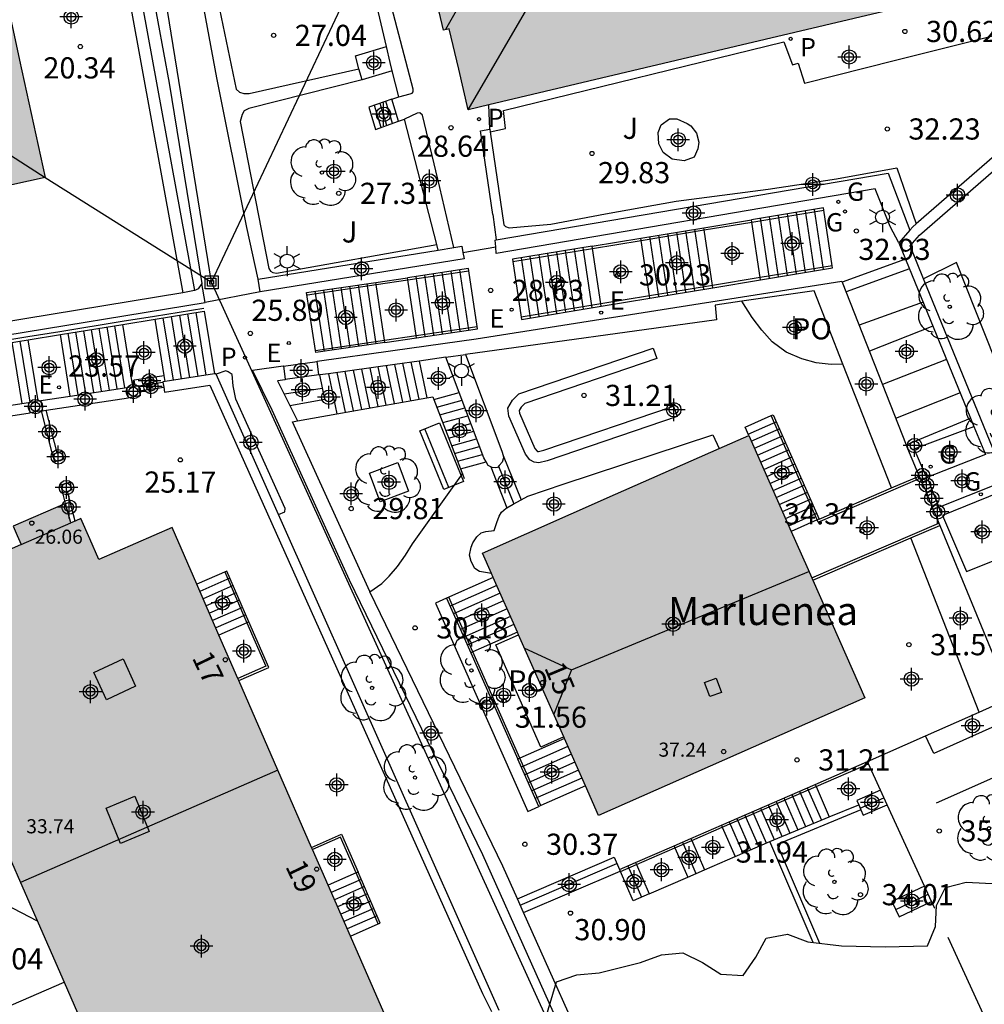
# Model space of a CAD drawing. Units: metres. Extents: x 580993 to 581344, y 4795790 to 4796046.
# Drawn here: x 581138 to 581172, y 4795919 to 4795954 of the extents above; entities that cross this region are included whole.
import ezdxf
from ezdxf.enums import TextEntityAlignment as Align

# ---------------------------------------------------------------- set-up
doc = ezdxf.new("R2010")
doc.units = ezdxf.units.M
doc.header["$MEASUREMENT"] = 0
for name, color, linetype in [('020204', 9, 'Continuous'), ('020308', 9, 'Continuous'), ('060106', 9, 'Continuous'), ('060117', 9, 'Continuous'), ('060121', 9, 'Continuous'), ('060124', 9, 'Continuous'), ('060141', 9, 'Continuous'), ('060144', 9, 'Continuous'), ('070105', 6, 'Continuous'), ('070106', 6, 'Continuous'), ('070110', 9, 'Continuous'), ('080106', 1, 'Continuous'), ('080109', 9, 'Continuous'), ('080110', 9, 'Continuous'), ('080118', 9, 'Continuous'), ('080121', 9, 'Continuous'), ('080201', 9, 'Continuous'), ('080202', 9, 'Continuous'), ('080303', 9, 'Continuous'), ('080304', 9, 'Continuous'), ('080308', 9, 'Continuous'), ('080316', 9, 'Continuous'), ('090202', 1, 'Continuous'), ('090216', 9, 'Continuous'), ('100101', 9, 'Continuous'), ('100105', 3, 'Continuous'), ('100106', 63, 'Continuous'), ('100107', 3, 'Continuous'), ('100116', 71, 'Continuous'), ('100117', 54, 'Continuous'), ('100202', 3, 'Continuous'), ('100302', 7, 'Continuous'), ('210201', 9, 'Continuous'), ('210205', 4, 'Continuous'), ('210301', 9, 'Continuous'), ('210305', 4, 'Continuous'), ('220104', 9, 'Continuous'), ('220207', 9, 'Continuous'), ('220307', 9, 'Continuous'), ('230204', 9, 'Continuous'), ('230304', 9, 'Continuous'), ('240103', 9, 'Continuous'), ('250203', 9, 'Continuous'), ('990501', 21, 'Continuous'), ('C_Edificios', 5, 'Continuous'), ('Centroides', 1, 'Continuous')]:
    doc.layers.add(name, color=color, linetype=linetype)
doc.layers.add('060122', color=9, linetype='Continuous', lineweight=30)
doc.layers.add('080111', color=7, linetype='Continuous', lineweight=30)
doc.styles.add('ARIAL', font='arial.ttf', dxfattribs={"height": 1})
doc.styles.add('ARIALI', font='ariali.ttf', dxfattribs={"height": 1})
doc.styles.add('ROMANS', font='romans__.ttf', dxfattribs={"height": 1})
doc.styles.get("Standard").update_dxf_attribs({"font": 'arial.ttf'})

# ---------------------------------------------------------------- blocks, each defined once
blk = doc.blocks.new('BANCO')
blk.add_line((1.125, 0.1875), (-1.125, 0.1875))
blk.add_lwpolyline([(1.125, 0.75), (1.125, 0), (-1.125, 0), (-1.125, 0.75)], close=True)
blk = doc.blocks.new('POSTEH')
for points in [[(-0.23, 0.23), (0.23, 0.23), (0.23, -0.23), (-0.23, -0.23), (-0.23, 0.23)], [(-0.145, 0.145), (0.145, 0.145), (0.145, -0.145), (-0.145, -0.145), (-0.145, 0.145)], [(-0.065, 0.065), (0.065, 0.065), (0.065, -0.065), (-0.065, -0.065), (-0.065, 0.065)]]:
    blk.add_lwpolyline(points)
blk = doc.blocks.new('PLUVI3')
blk.add_circle((0, 0), 0.055)
blk = doc.blocks.new('REGALU')
blk.add_circle((0, 0), 0.055)
blk = doc.blocks.new('REGAS')
blk.add_circle((0, 0), 0.055)
blk = doc.blocks.new('PLUVI1')
blk.add_circle((0, 0), 0.055)
blk = doc.blocks.new('PUNTO')
blk.add_circle((0, 0), 0.075)
blk = doc.blocks.new('FAROLJ')
for p, q in [((0, 0.248), (0, 0.528)), ((-0.215, 0.124), (-0.458, 0.264)), ((0.215, 0.124), (0.458, 0.264)), ((-0.215, -0.124), (-0.458, -0.264)), ((0, -0.248), (0, -0.528)), ((0.215, -0.124), (0.458, -0.264))]:
    blk.add_line(p, q)
blk.add_circle((0, 0), 0.248)
blk = doc.blocks.new('COTAPU')
blk.add_circle((0, 0), 0.075)
blk = doc.blocks.new('ARBOL')
blk.add_circle((0, 0), 0.0587)
for centre, radius, start, end in [((-0.28, 0.855), 0.3, 359.2878, 173.6078), ((0.097, 0.97), 0.21, 23.1565, 160.4665), ((0.438, 0.881), 0.24, 301.578, 139.328), ((-0.564, 0.381), 0.532, 92.28, 254.58), ((0.656, 0.288), 0.443, 319.8556, 114.7656), ((-0.091, 0.321), 0.12, 119.14, 310.56), ((0.819, -0.249), 0.383, 235.5275, 62.0275), ((-0.556, -0.339), 0.555, 142.64, 266.54), ((-0.039, -0.384), 0.21, 189.64, 323.88), ((0.299, -0.624), 0.532, 224.67, 0.24), ((-0.301, -0.676), 0.45, 213.78, 295.32)]:
    blk.add_arc(centre, radius, start, end)
blk = doc.blocks.new('BloquePortal')
blk.add_circle((0, 0), 0.075)
at = {"flags": 5}
blk.add_attdef('INDICE', text='', height=0.75, dxfattribs=at).set_placement((0, 0), align=Align.MIDDLE_CENTER)
blk = doc.blocks.new('Centroide')
for points in [[(0, -0.402), (0, 0.402)], [(0.402, 0), (-0.402, 0)]]:
    blk.add_lwpolyline(points)
for radius in [0.256, 0.159]:
    blk.add_circle((0, 0), radius)

msp = doc.modelspace()

# ---------------------------------------------------------------- hatches: boundary and pattern name
at = {"layer": '990501'}
for points in [[(581167.62, 4795959.135), (581166.464, 4795964.013), (581159.077, 4795962.403), (581151.69, 4795960.792), (581152.034, 4795959.341), (581152.378, 4795957.889), (581152.28, 4795957.865), (581152.182, 4795957.842), (581153.188, 4795953.595), (581153.286, 4795953.618), (581153.384, 4795953.641), (581153.724, 4795952.205), (581154.064, 4795950.77), (581161.42, 4795952.513), (581168.776, 4795954.255)], [(581137.274, 4795956.689), (581138.153, 4795956.88), (581139.032, 4795957.071), (581138.553, 4795959.273), (581138.075, 4795961.475), (581132.823, 4795960.334), (581127.572, 4795959.193), (581128.955, 4795952.832), (581130.337, 4795946.471), (581134.708, 4795947.421), (581139.081, 4795948.371), (581138.177, 4795952.529)], [(581166.047, 4795934.595), (581163.991, 4795939.241), (581159.278, 4795937.155), (581154.564, 4795935.071), (581158.675, 4795925.777), (581168.103, 4795929.948)], [(581143.574, 4795935.98), (581140.983, 4795934.849), (581140.666, 4795935.574), (581140.35, 4795936.299), (581140.168, 4795936.22), (581139.987, 4795936.141), (581139.896, 4795936.488), (581139.805, 4795936.834), (581137.946, 4795936.022), (581138.088, 4795935.698), (581138.229, 4795935.373), (581136.026, 4795934.412), (581133.824, 4795933.452), (581137.888, 4795924.138), (581141.952, 4795914.825), (581144.172, 4795915.794), (581146.391, 4795916.762), (581148.647, 4795917.746), (581150.904, 4795918.731), (581150.986, 4795918.767), (581151.068, 4795918.803)]]:
    msp.add_hatch(color=256, dxfattribs=at).paths.add_polyline_path(points, flags=0)

# ---------------------------------------------------------------- linework, layer by layer
at = {"layer": '060106', "flags": 128}
for points in [[(581164.104, 4795946.797), (581166.647, 4795947.218)], [(581162.414, 4795946.518), (581164.104, 4795946.797)], [(581160.181, 4795946.148), (581162.414, 4795946.518)], [(581158.457, 4795945.863), (581160.181, 4795946.148)], [(581155.641, 4795945.397), (581158.457, 4795945.863)], [(581151.922, 4795944.747), (581154.079, 4795945.066)], [(581166.944, 4795945.249), (581164.401, 4795944.829)], [(581150.801, 4795944.582), (581151.922, 4795944.747)], [(581164.401, 4795944.829), (581162.71, 4795944.549)], [(581148.365, 4795944.221), (581150.801, 4795944.582)], [(581162.71, 4795944.549), (581160.478, 4795944.18)], [(581160.478, 4795944.18), (581158.753, 4795943.895)], [(581158.753, 4795943.895), (581155.937, 4795943.429)], [(581152.218, 4795942.779), (581152.219, 4795942.779), (581154.375, 4795943.099)], [(581148.648, 4795942.251), (581151.097, 4795942.614)], [(581151.097, 4795942.614), (581152.218, 4795942.779)], [(581166.415, 4795936.247), (581164.781, 4795939.943)], [(581166.447, 4795936.174), (581166.415, 4795936.247)], [(581145.437, 4795934.405), (581146.224, 4795932.602)], [(581154.223, 4795931.573), (581153.368, 4795933.507)], [(581146.224, 4795932.602), (581146.224, 4795932.602), (581146.895, 4795931.063), (581145.907, 4795930.632)], [(581155.889, 4795927.807), (581154.224, 4795931.573), (581154.223, 4795931.573)], [(581156.631, 4795926.13), (581155.889, 4795927.807), (581155.889, 4795927.807)], [(581166.375, 4795926.81), (581168.228, 4795927.615)], [(581163.055, 4795925.364), (581166.375, 4795926.809)], [(581161.974, 4795924.893), (581163.055, 4795925.364)], [(581150.088, 4795923.745), (581149.537, 4795925.008), (581148.549, 4795924.577)], [(581161.38, 4795924.634), (581161.974, 4795924.893)], [(581160.017, 4795924.04), (581161.38, 4795924.634)], [(581159.449, 4795923.793), (581160.017, 4795924.04)], [(581150.875, 4795921.941), (581150.089, 4795923.745), (581150.088, 4795923.745)]]:
    msp.add_lwpolyline(points, dxfattribs=at)
at = {"layer": '060117', "flags": 128}
for points in [[(581151.358, 4795951.146), (581150.544, 4795950.859), (581150.777, 4795950.076), (581151.591, 4795950.363)], [(581151.358, 4795951.146), (581151.605, 4795951.233)], [(581151.591, 4795950.363), (581151.358, 4795951.146)], [(581151.591, 4795950.363), (581151.809, 4795950.44)], [(581166.647, 4795947.218), (581166.636, 4795947.297), (581164.092, 4795946.876)], [(581166.944, 4795945.249), (581166.647, 4795947.218)], [(581162.402, 4795946.597), (581164.092, 4795946.876)], [(581164.104, 4795946.797), (581164.092, 4795946.876)], [(581164.401, 4795944.829), (581164.104, 4795946.797)], [(581160.169, 4795946.227), (581162.402, 4795946.597)], [(581162.414, 4795946.518), (581162.402, 4795946.597)], [(581162.71, 4795944.549), (581162.414, 4795946.518)], [(581158.445, 4795945.942), (581160.169, 4795946.227)], [(581160.181, 4795946.148), (581160.169, 4795946.227)], [(581160.478, 4795944.18), (581160.181, 4795946.148)], [(581158.445, 4795945.942), (581155.629, 4795945.476), (581155.641, 4795945.397)], [(581158.457, 4795945.863), (581158.445, 4795945.942)], [(581158.753, 4795943.895), (581158.457, 4795945.863)], [(581155.641, 4795945.397), (581155.937, 4795943.429)], [(581169.548, 4795945.478), (581167.305, 4795944.671)], [(581154.079, 4795945.066), (581154.067, 4795945.146), (581151.91, 4795944.826)], [(581154.375, 4795943.099), (581154.079, 4795945.066)], [(581164.413, 4795944.75), (581166.955, 4795945.171), (581166.944, 4795945.249)], [(581150.789, 4795944.66), (581151.91, 4795944.826)], [(581151.922, 4795944.747), (581151.91, 4795944.826)], [(581152.218, 4795942.779), (581151.922, 4795944.747)], [(581162.722, 4795944.47), (581164.413, 4795944.75)], [(581164.413, 4795944.75), (581164.401, 4795944.829)], [(581148.648, 4795942.251), (581148.34, 4795944.298), (581150.789, 4795944.66)], [(581150.801, 4795944.582), (581150.789, 4795944.66)], [(581151.097, 4795942.614), (581150.801, 4795944.582)], [(581160.49, 4795944.101), (581162.722, 4795944.47)], [(581162.722, 4795944.47), (581162.71, 4795944.549)], [(581158.765, 4795943.816), (581160.49, 4795944.101)], [(581160.49, 4795944.101), (581160.478, 4795944.18)], [(581142.972, 4795943.356), (581144.716, 4795943.639), (581145.076, 4795941.417)], [(581155.937, 4795943.429), (581155.949, 4795943.35), (581158.765, 4795943.816)], [(581158.765, 4795943.816), (581158.753, 4795943.895)], [(581141.827, 4795943.171), (581142.972, 4795943.356)], [(581143.295, 4795941.367), (581142.972, 4795943.356)], [(581139.619, 4795942.813), (581141.827, 4795943.171)], [(581142.183, 4795940.974), (581141.827, 4795943.171)], [(581152.23, 4795942.7), (581154.387, 4795943.019), (581154.375, 4795943.099)], [(581136.203, 4795942.26), (581138.483, 4795942.629)], [(581138.483, 4795942.629), (581139.619, 4795942.813)], [(581138.834, 4795940.46), (581138.483, 4795942.629)], [(581139.971, 4795940.635), (581139.619, 4795942.813)], [(581151.109, 4795942.534), (581151.097, 4795942.614)], [(581151.109, 4795942.534), (581152.23, 4795942.7)], [(581152.23, 4795942.7), (581152.218, 4795942.779)], [(581151.109, 4795942.534), (581148.66, 4795942.172), (581148.648, 4795942.251)], [(581147.515, 4795941.687), (581148.712, 4795941.857)], [(581152.321, 4795941.875), (581152.595, 4795940.574)], [(581142.268, 4795940.987), (581142.227, 4795941.214), (581143.295, 4795941.367)], [(581143.33, 4795941.149), (581143.295, 4795941.367)], [(581147.578, 4795941.227), (581148.776, 4795941.398)], [(581149.114, 4795941.425), (581149.414, 4795940.006)], [(581142.386, 4795940.991), (581143.251, 4795941.13)], [(581147.744, 4795940.3), (581148.982, 4795940.519)], [(581152.839, 4795940.514), (581153.739, 4795940.761)], [(581163.991, 4795939.241), (581163.86, 4795939.536), (581164.781, 4795939.943)], [(581164.781, 4795939.943), (581164.853, 4795939.975), (581166.488, 4795936.279)], [(581155.292, 4795938.525), (581155.932, 4795936.96)], [(581153.789, 4795938.055), (581154.694, 4795938.303)], [(581154.859, 4795938.13), (581155.433, 4795936.681)], [(581150.578, 4795933.705), (581150.996, 4795933.997), (581151.264, 4795934.254), (581151.554, 4795934.596), (581151.834, 4795935.002), (581152.092, 4795935.398), (581153.859, 4795937.874)], [(581170.444, 4795937.407), (581170.721, 4795936.701)], [(581170.721, 4795936.701), (581172.797, 4795937.523)], [(581166.415, 4795936.247), (581165.496, 4795935.84)], [(581166.488, 4795936.279), (581166.415, 4795936.247)], [(581146.297, 4795932.634), (581145.51, 4795934.437), (581144.449, 4795933.974)], [(581154.946, 4795934.206), (581153.295, 4795933.475)], [(581153.295, 4795933.475), (581154.15, 4795931.541)], [(581146.224, 4795932.602), (581145.236, 4795932.171)], [(581145.939, 4795930.559), (581147.001, 4795931.022), (581146.297, 4795932.634)], [(581146.297, 4795932.634), (581146.224, 4795932.602)], [(581155.802, 4795932.272), (581154.223, 4795931.573)], [(581154.223, 4795931.573), (581154.15, 4795931.541)], [(581154.15, 4795931.541), (581155.816, 4795927.775)], [(581157.468, 4795928.506), (581155.889, 4795927.807)], [(581155.889, 4795927.807), (581155.816, 4795927.775)], [(581156.558, 4795926.098), (581155.816, 4795927.775)], [(581166.343, 4795926.883), (581168.194, 4795927.688)], [(581158.21, 4795926.829), (581156.631, 4795926.13)], [(581163.023, 4795925.437), (581166.343, 4795926.883)], [(581166.343, 4795926.883), (581166.375, 4795926.809)], [(581166.375, 4795926.809), (581166.844, 4795925.733)], [(581168.657, 4795926.678), (581167.819, 4795926.317), (581167.885, 4795926.163)], [(581156.631, 4795926.13), (581156.558, 4795926.098)], [(581167.961, 4795925.978), (581168.038, 4795925.791), (581168.895, 4795926.159)], [(581161.942, 4795924.966), (581163.023, 4795925.437)], [(581163.023, 4795925.437), (581163.055, 4795925.364)], [(581163.055, 4795925.364), (581163.506, 4795924.328)], [(581148.517, 4795924.651), (581149.579, 4795925.114), (581150.162, 4795923.777)], [(581161.348, 4795924.707), (581161.942, 4795924.966)], [(581161.942, 4795924.966), (581161.974, 4795924.893)], [(581161.974, 4795924.893), (581162.425, 4795923.857)], [(581163.506, 4795924.328), (581164.737, 4795924.864)], [(581159.985, 4795924.114), (581161.348, 4795924.707)], [(581161.348, 4795924.707), (581161.38, 4795924.634)], [(581161.38, 4795924.634), (581161.831, 4795923.599)], [(581155.801, 4795922.835), (581159.225, 4795924.308), (581159.418, 4795923.866)], [(581159.418, 4795923.866), (581159.985, 4795924.114)], [(581159.985, 4795924.114), (581160.017, 4795924.04)], [(581162.425, 4795923.857), (581163.506, 4795924.328)], [(581150.162, 4795923.777), (581150.088, 4795923.745)], [(581150.875, 4795921.941), (581150.948, 4795921.973), (581150.162, 4795923.777)], [(581156.02, 4795922.345), (581159.439, 4795923.815)], [(581159.418, 4795923.866), (581159.439, 4795923.815)], [(581159.449, 4795923.793), (581159.439, 4795923.815)], [(581160.468, 4795923.005), (581159.9, 4795922.758), (581159.449, 4795923.793)], [(581160.017, 4795924.04), (581160.468, 4795923.005)], [(581161.831, 4795923.599), (581162.425, 4795923.857)], [(581150.088, 4795923.745), (581149.1, 4795923.314)], [(581160.468, 4795923.005), (581161.831, 4795923.599)], [(581170.216, 4795923.277), (581169.064, 4795922.734), (581169.318, 4795922.196), (581170.463, 4795922.736)], [(581149.887, 4795921.51), (581150.875, 4795921.941)]]:
    msp.add_lwpolyline(points, dxfattribs=at)
at = {"layer": '060121', "flags": 128}
for points in [[(581150.193, 4795952.224), (581150.067, 4795952.682), (581151.161, 4795953.012)], [(581150.3, 4795951.835), (581150.193, 4795952.224)], [(581151.37, 4795952.147), (581150.3, 4795951.835)]]:
    msp.add_lwpolyline(points, dxfattribs=at)
at = {"layer": '060122', "flags": 128}
for points in [[(581169.043, 4795937.379), (581170.028, 4795937.803)], [(581166.488, 4795936.279), (581169.043, 4795937.379)], [(581169.733, 4795935.615), (581170.757, 4795936.056)], [(581166.258, 4795934.12), (581169.733, 4795935.615)]]:
    msp.add_lwpolyline(points, dxfattribs=at)
at = {"layer": '060124', "flags": 128}
for points in [[(581154.842, 4795949.992), (581155.375, 4795950.112), (581155.314, 4795950.749), (581165.24, 4795953.18), (581165.54, 4795952.359), (581165.739, 4795952.421), (581165.966, 4795951.719)], [(581169.563, 4795938.901), (581171.844, 4795939.856)], [(581170.197, 4795937.98), (581169.846, 4795938.762), (581171.966, 4795939.558)], [(581169.986, 4795937.891), (581169.563, 4795938.901)], [(581172.373, 4795938.561), (581170.302, 4795937.745)], [(581170.197, 4795937.98), (581169.986, 4795937.891)], [(581170.302, 4795937.745), (581170.095, 4795937.663)], [(581170.302, 4795937.745), (581170.197, 4795937.98)], [(581170.237, 4795937.324), (581170.525, 4795936.62)], [(581172.857, 4795937.22), (581170.848, 4795936.408), (581171.705, 4795934.422), (581173.662, 4795935.2)]]:
    msp.add_lwpolyline(points, dxfattribs=at)
at = {"layer": '060141', "flags": 128}
for points in [[(581151.176, 4795950.217), (581150.943, 4795951)], [(581151.382, 4795950.289), (581151.149, 4795951.072)], [(581150.975, 4795950.146), (581150.742, 4795950.929)], [(581166.003, 4795945.013), (581165.682, 4795947.139)], [(581166.32, 4795945.065), (581166, 4795947.192)], [(581166.637, 4795945.118), (581166.318, 4795947.244)], [(581164.731, 4795944.802), (581164.41, 4795946.929)], [(581165.049, 4795944.855), (581164.728, 4795946.981)], [(581165.367, 4795944.908), (581165.046, 4795947.034)], [(581165.685, 4795944.96), (581165.364, 4795947.086)], [(581161.765, 4795944.312), (581161.445, 4795946.438)], [(581162.084, 4795944.365), (581161.764, 4795946.491)], [(581162.403, 4795944.418), (581162.083, 4795946.544)], [(581160.809, 4795944.154), (581160.488, 4795946.28)], [(581161.128, 4795944.207), (581160.807, 4795946.333)], [(581161.447, 4795944.259), (581161.126, 4795946.386)], [(581157.513, 4795943.609), (581157.193, 4795945.735)], [(581157.826, 4795943.661), (581157.506, 4795945.787)], [(581158.139, 4795943.712), (581157.819, 4795945.839)], [(581158.452, 4795943.764), (581158.132, 4795945.89)], [(581156.262, 4795943.402), (581155.942, 4795945.528)], [(581156.575, 4795943.454), (581156.255, 4795945.58)], [(581156.888, 4795943.505), (581156.568, 4795945.632)], [(581157.201, 4795943.557), (581156.88, 4795945.683)], [(581153.771, 4795942.928), (581153.451, 4795945.054)], [(581154.079, 4795942.974), (581153.759, 4795945.1)], [(581169.685, 4795945.143), (581167.438, 4795944.33)], [(581152.538, 4795942.746), (581152.218, 4795944.872)], [(581152.846, 4795942.792), (581152.526, 4795944.918)], [(581153.155, 4795942.837), (581152.834, 4795944.963)], [(581153.463, 4795942.883), (581153.142, 4795945.009)], [(581148.966, 4795942.217), (581148.646, 4795944.343)], [(581149.272, 4795942.263), (581148.952, 4795944.389)], [(581149.579, 4795942.308), (581149.258, 4795944.434)], [(581149.885, 4795942.353), (581149.565, 4795944.479)], [(581150.191, 4795942.399), (581149.871, 4795944.525)], [(581150.497, 4795942.444), (581150.177, 4795944.57)], [(581150.803, 4795942.489), (581150.483, 4795944.615)], [(581170.167, 4795943.963), (581167.904, 4795943.14)], [(581143.621, 4795941.194), (581143.263, 4795943.403)], [(581143.912, 4795941.239), (581143.554, 4795943.45)], [(581144.203, 4795941.283), (581143.844, 4795943.498)], [(581144.494, 4795941.328), (581144.135, 4795943.545)], [(581144.785, 4795941.372), (581144.426, 4795943.592)], [(581140.801, 4795940.762), (581140.447, 4795942.947)], [(581141.077, 4795940.804), (581140.723, 4795942.992)], [(581141.354, 4795940.847), (581140.999, 4795943.037)], [(581141.63, 4795940.889), (581141.275, 4795943.081)], [(581141.907, 4795940.931), (581141.551, 4795943.126)], [(581170.514, 4795943.112), (581168.262, 4795942.224)], [(581138.549, 4795940.417), (581138.198, 4795942.583)], [(581140.248, 4795940.677), (581139.895, 4795942.858)], [(581140.524, 4795940.72), (581140.171, 4795942.903)], [(581138.264, 4795940.373), (581137.913, 4795942.537)], [(581170.996, 4795941.934), (581168.726, 4795941.039)], [(581149.989, 4795941.548), (581150.281, 4795940.161)], [(581150.28, 4795941.588), (581150.57, 4795940.213)], [(581150.572, 4795941.629), (581150.86, 4795940.263)], [(581150.863, 4795941.67), (581151.149, 4795940.315)], [(581151.155, 4795941.711), (581151.439, 4795940.367)], [(581151.446, 4795941.752), (581151.728, 4795940.418)], [(581151.737, 4795941.793), (581152.017, 4795940.47)], [(581152.029, 4795941.834), (581152.306, 4795940.522)], [(581149.405, 4795941.466), (581149.703, 4795940.058)], [(581149.697, 4795941.507), (581149.992, 4795940.11)], [(581147.538, 4795940.718), (581148.902, 4795940.911)], [(581152.945, 4795940.24), (581153.842, 4795940.487)], [(581171.481, 4795940.746), (581169.194, 4795939.844)], [(581153.051, 4795939.967), (581153.945, 4795940.213)], [(581153.156, 4795939.693), (581154.048, 4795939.939)], [(581153.262, 4795939.42), (581154.151, 4795939.665)], [(581163.971, 4795939.286), (581164.963, 4795939.726)], [(581164.081, 4795939.037), (581165.074, 4795939.476)], [(581153.367, 4795939.147), (581154.255, 4795939.392)], [(581153.473, 4795938.874), (581154.358, 4795939.117)], [(581164.191, 4795938.787), (581165.184, 4795939.227)], [(581153.578, 4795938.601), (581154.461, 4795938.843)], [(581164.302, 4795938.538), (581165.295, 4795938.977)], [(581153.684, 4795938.327), (581154.564, 4795938.57)], [(581164.412, 4795938.288), (581165.405, 4795938.728)], [(581164.523, 4795938.039), (581165.515, 4795938.478)], [(581155.134, 4795938.151), (581155.674, 4795936.823)], [(581164.633, 4795937.789), (581165.626, 4795938.229)], [(581164.743, 4795937.54), (581165.736, 4795937.979)], [(581164.854, 4795937.29), (581165.847, 4795937.73)], [(581164.964, 4795937.041), (581165.957, 4795937.48)], [(581165.075, 4795936.792), (581166.067, 4795937.231)], [(581165.185, 4795936.542), (581166.178, 4795936.981)], [(581165.295, 4795936.293), (581166.288, 4795936.732)], [(581165.406, 4795936.043), (581166.398, 4795936.482)], [(581145.623, 4795934.18), (581144.562, 4795933.717)], [(581145.735, 4795933.922), (581144.674, 4795933.459)], [(581155.069, 4795933.929), (581153.417, 4795933.199)], [(581145.848, 4795933.664), (581144.787, 4795933.201)], [(581155.191, 4795933.653), (581153.539, 4795932.922)], [(581145.96, 4795933.407), (581144.899, 4795932.944)], [(581155.313, 4795933.377), (581153.661, 4795932.646)], [(581146.072, 4795933.149), (581145.011, 4795932.686)], [(581146.185, 4795932.891), (581145.124, 4795932.428)], [(581155.435, 4795933.101), (581153.784, 4795932.37)], [(581155.558, 4795932.824), (581153.906, 4795932.093)], [(581155.68, 4795932.548), (581154.028, 4795931.817)], [(581157.591, 4795928.226), (581155.94, 4795927.495)], [(581157.715, 4795927.947), (581156.063, 4795927.216)], [(581157.839, 4795927.667), (581156.187, 4795926.936)], [(581157.962, 4795927.388), (581156.311, 4795926.657)], [(581158.086, 4795927.108), (581156.434, 4795926.377)], [(581165.79, 4795926.642), (581166.286, 4795925.503)], [(581166.066, 4795926.762), (581166.565, 4795925.618)], [(581164.96, 4795926.28), (581165.448, 4795925.158)], [(581165.236, 4795926.401), (581165.728, 4795925.273)], [(581165.513, 4795926.521), (581166.007, 4795925.388)], [(581167.933, 4795926.045), (581168.78, 4795926.41)], [(581164.13, 4795925.919), (581164.612, 4795924.81)], [(581164.406, 4795926.039), (581164.89, 4795924.928)], [(581164.683, 4795926.16), (581165.169, 4795925.043)], [(581163.299, 4795925.557), (581163.782, 4795924.449)], [(581163.576, 4795925.678), (581164.059, 4795924.569)], [(581163.853, 4795925.798), (581164.336, 4795924.69)], [(581161.642, 4795924.835), (581162.124, 4795923.727)], [(581155.903, 4795922.606), (581159.325, 4795924.077)], [(581159.712, 4795923.995), (581160.195, 4795922.886)], [(581150.273, 4795923.519), (581149.213, 4795923.056)], [(581150.386, 4795923.262), (581149.326, 4795922.799)], [(581150.498, 4795923.004), (581149.437, 4795922.541)], [(581150.611, 4795922.746), (581149.55, 4795922.283)], [(581169.198, 4795922.451), (581170.346, 4795922.993)], [(581150.723, 4795922.489), (581149.662, 4795922.026)], [(581150.836, 4795922.231), (581149.775, 4795921.768)]]:
    msp.add_lwpolyline(points, dxfattribs=at)
at = {"layer": '060144', "flags": 128}
for points in [[(581144.7, 4795943.738), (581142.956, 4795943.455), (581141.811, 4795943.27), (581139.603, 4795942.912), (581138.467, 4795942.728), (581136.187, 4795942.359), (581135.125, 4795942.187), (581132.807, 4795941.811), (581131.535, 4795941.605), (581129.302, 4795941.244), (581128.018, 4795941.036), (581126.076, 4795940.721)], [(581166.447, 4795936.174), (581170.063, 4795937.731)], [(581166.225, 4795934.193), (581170.727, 4795936.13)], [(581135.446, 4795918.008), (581139.749, 4795919.873)]]:
    msp.add_lwpolyline(points, dxfattribs=at)
at = {"layer": '070105', "flags": 128}
for points in [[(581140.472, 4795967.191), (581142.214, 4795956.192), (581144.367, 4795944.377)], [(581146.62, 4795944.772), (581146.226, 4795946.606), (581145.164, 4795951.909), (581144.17, 4795957.267), (581143.7, 4795960.1), (581143.192, 4795963.56)], [(581140.985, 4795961.203), (581141.735, 4795956.468), (581143.955, 4795944.291)], [(581151.161, 4795953.012), (581150.08, 4795957.645)], [(581182.349, 4795957.783), (581178.684, 4795954.35), (581169.924, 4795946.73)], [(581170.182, 4795944.785), (581169.704, 4795945.955), (581170.035, 4795946.329), (581179.258, 4795954.35), (581182.58, 4795957.507)], [(581165.966, 4795951.719), (581169.193, 4795952.526), (581173.054, 4795953.492), (581172.703, 4795955.252)], [(581151.37, 4795952.147), (581151.292, 4795952.451), (581151.161, 4795953.012)], [(581151.605, 4795951.233), (581151.37, 4795952.147)], [(581154.829, 4795950.083), (581154.792, 4795950.943)], [(581152.95, 4795945.998), (581151.809, 4795950.44)], [(581155.051, 4795946.163), (581168.933, 4795948.522), (581169.695, 4795946.504)], [(581169.308, 4795946.065), (581169.003, 4795946.641), (581168.469, 4795947.968), (581155.053, 4795945.682), (581155.035, 4795945.92)], [(581169.695, 4795946.504), (581169.308, 4795946.065)], [(581169.924, 4795946.73), (581169.801, 4795946.624), (581169.695, 4795946.504)], [(581155.035, 4795945.92), (581155.018, 4795946.157), (581155.051, 4795946.163)], [(581169.308, 4795946.065), (581169.548, 4795945.478)], [(581146.62, 4795944.772), (581153, 4795945.805)], [(581153.872, 4795945.719), (581153.911, 4795945.497), (581146.692, 4795944.328)], [(581153, 4795945.805), (581152.95, 4795945.998)], [(581153, 4795945.805), (581153.545, 4795945.894)], [(581153.545, 4795945.894), (581153.834, 4795945.94), (581153.872, 4795945.719)], [(581169.548, 4795945.478), (581171.844, 4795939.856)], [(581146.692, 4795944.328), (581146.62, 4795944.772)], [(581148.712, 4795941.857), (581148.71, 4795941.873), (581151.391, 4795942.249), (581154.34, 4795942.662), (581167.291, 4795944.706), (581167.305, 4795944.671)], [(581167.305, 4795944.671), (581169.563, 4795938.901)], [(581173.073, 4795937.71), (581170.182, 4795944.785)], [(581144.742, 4795943.951), (581144.632, 4795944.622)], [(581167.329, 4795941.759), (581166.311, 4795944.36), (581163.75, 4795943.99)], [(581143.955, 4795944.291), (581129.102, 4795941.852), (581129.139, 4795941.624)], [(581163.75, 4795943.99), (581162.799, 4795943.852), (581162.847, 4795943.337), (581153.969, 4795942.105)], [(581129.139, 4795941.624), (581129.176, 4795941.395), (581144.742, 4795943.951)], [(581153.27, 4795942.008), (581152.321, 4795941.875)], [(581153.27, 4795942.008), (581153.969, 4795942.105)], [(581153.739, 4795940.761), (581153.27, 4795942.008)], [(581153.969, 4795942.105), (581155.255, 4795938.688), (581155.292, 4795938.525)], [(581156.343, 4795915.928), (581158.047, 4795916.642), (581154.572, 4795924.393), (581149.862, 4795934.12), (581147.124, 4795940.136), (581146.424, 4795941.553), (581147.512, 4795941.706), (581147.515, 4795941.687)], [(581147.515, 4795941.687), (581147.578, 4795941.227)], [(581148.776, 4795941.398), (581148.712, 4795941.857)], [(581152.321, 4795941.875), (581151.46, 4795941.754), (581149.114, 4795941.425)], [(581169.043, 4795937.379), (581167.329, 4795941.759)], [(581145.076, 4795941.417), (581143.33, 4795941.149)], [(581145.137, 4795941.405), (581145.128, 4795941.425), (581145.076, 4795941.417)], [(581147.347, 4795936.436), (581145.137, 4795941.405)], [(581147.578, 4795941.227), (581147.581, 4795941.21), (581147.313, 4795941.173), (581147.744, 4795940.3)], [(581148.805, 4795941.382), (581148.779, 4795941.379), (581148.776, 4795941.398)], [(581149.114, 4795941.425), (581148.805, 4795941.382)], [(581148.982, 4795940.519), (581148.805, 4795941.382)], [(581139.971, 4795940.635), (581141.971, 4795940.941)], [(581143.33, 4795941.149), (581143.25, 4795941.137), (581143.251, 4795941.13)], [(581143.251, 4795941.13), (581143.279, 4795940.948)], [(581143.279, 4795940.948), (581143.306, 4795940.773), (581144.916, 4795941.02), (581154.569, 4795919.475), (581154.883, 4795918.843)], [(581138.933, 4795940.476), (581139.971, 4795940.635)], [(581139.114, 4795940.131), (581142.027, 4795940.577)], [(581149.414, 4795940.006), (581152.595, 4795940.574)], [(581152.595, 4795940.574), (581152.802, 4795940.61), (581152.839, 4795940.514)], [(581152.839, 4795940.514), (581153.789, 4795938.055)], [(581154.694, 4795938.303), (581154.611, 4795938.445), (581153.739, 4795940.761)], [(581136.551, 4795940.111), (581138.492, 4795940.408)], [(581147.744, 4795940.3), (581148.013, 4795939.756)], [(581135.632, 4795939.595), (581138.548, 4795940.044)], [(581139.347, 4795938.58), (581138.946, 4795940.105)], [(581138.988, 4795940.112), (581139.114, 4795940.131)], [(581139.508, 4795938.629), (581139.114, 4795940.131)], [(581148.013, 4795939.756), (581149.414, 4795940.006)], [(581171.844, 4795939.856), (581171.966, 4795939.558)], [(581150.578, 4795933.705), (581150.576, 4795933.709), (581147.838, 4795939.725), (581148.013, 4795939.756)], [(581171.966, 4795939.558), (581172.373, 4795938.561)], [(581155.292, 4795938.525), (581155.31, 4795938.445), (581155.26, 4795938.294), (581155.155, 4795938.174), (581155.093, 4795938.108), (581155.018, 4795938.095), (581154.91, 4795938.103), (581154.859, 4795938.13)], [(581153.789, 4795938.055), (581153.859, 4795937.874)], [(581154.859, 4795938.13), (581154.769, 4795938.175), (581154.694, 4795938.303)], [(581153.859, 4795937.874), (581153.922, 4795937.712)], [(581169.986, 4795937.891), (581170.028, 4795937.803)], [(581170.028, 4795937.803), (581170.063, 4795937.731)], [(581170.028, 4795937.803), (581170.063, 4795937.731)], [(581170.063, 4795937.731), (581170.095, 4795937.663)], [(581170.063, 4795937.731), (581170.095, 4795937.663)], [(581170.095, 4795937.663), (581170.135, 4795937.579)], [(581170.095, 4795937.663), (581170.135, 4795937.579)], [(581170.237, 4795937.324), (581170.135, 4795937.579)], [(581139.805, 4795936.834), (581139.706, 4795937.21)], [(581140.144, 4795936.209), (581139.868, 4795937.259)], [(581170.237, 4795937.324), (581170.525, 4795936.62)], [(581155.157, 4795918.88), (581147.347, 4795936.436)], [(581170.525, 4795936.62), (581170.627, 4795936.372)], [(581170.627, 4795936.372), (581170.727, 4795936.13)], [(581170.627, 4795936.372), (581170.727, 4795936.13)], [(581170.727, 4795936.13), (581170.757, 4795936.056)], [(581170.727, 4795936.13), (581170.757, 4795936.056)], [(581170.757, 4795936.056), (581173.274, 4795929.942)], [(581165.496, 4795935.84), (581166.047, 4795934.595), (581166.225, 4795934.193)], [(581172.149, 4795929.443), (581169.733, 4795935.615)], [(581166.225, 4795934.193), (581166.258, 4795934.12)], [(581155.801, 4795922.835), (581155.286, 4795923.982), (581150.578, 4795933.705)], [(581172.149, 4795929.443), (581173.274, 4795929.942)], [(581170.253, 4795928.602), (581172.149, 4795929.443)], [(581168.194, 4795927.688), (581170.253, 4795928.602)], [(581168.228, 4795927.615), (581168.194, 4795927.688)], [(581168.657, 4795926.678), (581168.228, 4795927.615)], [(581173.69, 4795927.575), (581170.625, 4795926.216)], [(581168.895, 4795926.159), (581168.657, 4795926.678)], [(581167.961, 4795925.978), (581165.001, 4795924.757), (581166.498, 4795921.261)], [(581166.844, 4795925.733), (581167.885, 4795926.163)], [(581167.885, 4795926.163), (581167.961, 4795925.978)], [(581170.216, 4795923.277), (581168.895, 4795926.159)], [(581164.737, 4795924.864), (581166.844, 4795925.733)], [(581166.269, 4795921.288), (581164.737, 4795924.864)], [(581170.463, 4795922.736), (581170.216, 4795923.277)], [(581156.02, 4795922.345), (581155.801, 4795922.835)], [(581170.58, 4795922.482), (581170.463, 4795922.736)], [(581156.518, 4795915.515), (581158.677, 4795916.419), (581156.02, 4795922.345)], [(581175.105, 4795918.685), (581172.688, 4795917.88), (581171.049, 4795921.457)]]:
    msp.add_lwpolyline(points, dxfattribs=at)
at = {"layer": '070106', "flags": 128}
for points in [[(581153.872, 4795945.719), (581155.035, 4795945.92)], [(581146.692, 4795944.328), (581144.742, 4795943.951)], [(581142.412, 4795940.823), (581143.279, 4795940.948)]]:
    msp.add_lwpolyline(points, dxfattribs=at)
at = {"layer": '070110', "flags": 128}
for points in [[(581141.971, 4795940.941), (581142.183, 4795940.974)], [(581142.027, 4795940.577), (581141.971, 4795940.941)], [(581142.183, 4795940.974), (581142.268, 4795940.987)], [(581142.268, 4795940.987), (581142.384, 4795941.005)], [(581142.384, 4795941.005), (581142.386, 4795940.991)], [(581142.386, 4795940.991), (581142.412, 4795940.823)], [(581142.412, 4795940.823), (581142.44, 4795940.641), (581142.027, 4795940.577)], [(581138.492, 4795940.408), (581138.834, 4795940.46)], [(581138.548, 4795940.044), (581138.492, 4795940.408)], [(581138.834, 4795940.46), (581138.933, 4795940.476)], [(581138.933, 4795940.476), (581138.988, 4795940.112)], [(581138.946, 4795940.105), (581138.548, 4795940.044)], [(581138.988, 4795940.112), (581138.946, 4795940.105)], [(581139.669, 4795938.679), (581139.743, 4795938.398), (581139.421, 4795938.299), (581139.347, 4795938.58)], [(581139.347, 4795938.58), (581139.508, 4795938.629)], [(581139.508, 4795938.629), (581139.669, 4795938.679)], [(581139.706, 4795937.21), (581139.634, 4795937.487), (581139.956, 4795937.586)], [(581139.956, 4795937.586), (581140.029, 4795937.309), (581139.868, 4795937.259)], [(581170.135, 4795937.579), (581170.343, 4795937.663), (581170.444, 4795937.407)], [(581170.237, 4795937.324), (581170.135, 4795937.579)], [(581170.444, 4795937.407), (581170.237, 4795937.324)], [(581139.868, 4795937.259), (581139.706, 4795937.21)], [(581170.721, 4795936.701), (581170.525, 4795936.62)], [(581170.627, 4795936.372), (581170.819, 4795936.452), (581170.721, 4795936.701)], [(581170.525, 4795936.62), (581170.627, 4795936.372)]]:
    msp.add_lwpolyline(points, dxfattribs=at)
at = {"layer": '080106', "flags": 128}
for points in [[(581140.807, 4795930.842), (581141.84, 4795931.325), (581142.284, 4795930.356), (581141.251, 4795929.873), (581140.807, 4795930.842)], [(581162.61, 4795929.99), (581162.43, 4795930.494), (581162.842, 4795930.641), (581163.022, 4795930.137), (581162.61, 4795929.99)], [(581141.743, 4795924.787), (581141.239, 4795926.042), (581142.262, 4795926.468), (581142.766, 4795925.213), (581141.743, 4795924.787)]]:
    msp.add_lwpolyline(points, dxfattribs=at)
at = {"layer": '080109', "flags": 128}
for points in [[(581154.064, 4795950.77), (581157.671, 4795956.98)], [(581154.783, 4795956.29), (581153.261, 4795953.612)], [(581133.634, 4795951.876), (581139.081, 4795948.371)], [(581157.716, 4795930.937), (581166.125, 4795934.418)], [(581156.053, 4795931.705), (581157.716, 4795930.937)], [(581157.716, 4795930.937), (581157.086, 4795929.368)]]:
    msp.add_lwpolyline(points, dxfattribs=at)
at = {"layer": '080110', "flags": 128}
msp.add_lwpolyline([(581138.229, 4795935.373), (581139.987, 4795936.141)], dxfattribs=at)
at = {"layer": '080111', "flags": 128}
for points in [[(581154.792, 4795950.943), (581154.064, 4795950.77), (581153.724, 4795952.205), (581153.384, 4795953.641), (581153.286, 4795953.618), (581153.188, 4795953.595), (581152.182, 4795957.842), (581152.28, 4795957.865), (581152.378, 4795957.889), (581152.034, 4795959.341), (581151.69, 4795960.792), (581159.077, 4795962.403), (581166.464, 4795964.013)], [(581138.075, 4795961.475), (581138.553, 4795959.273), (581139.032, 4795957.071), (581138.153, 4795956.88), (581137.274, 4795956.689), (581138.177, 4795952.529), (581139.081, 4795948.371), (581135.902, 4795947.68)], [(581168.776, 4795954.255), (581161.42, 4795952.513), (581154.792, 4795950.943)], [(581162.942, 4795938.777), (581163.991, 4795939.241)], [(581163.991, 4795939.241), (581165.496, 4795935.84)], [(581154.883, 4795934.349), (581154.564, 4795935.071), (581159.278, 4795937.155), (581162.942, 4795938.777)], [(581139.805, 4795936.834), (581137.946, 4795936.022), (581138.088, 4795935.698), (581138.229, 4795935.373), (581137.006, 4795934.84)], [(581140.144, 4795936.209), (581139.987, 4795936.141), (581139.896, 4795936.488), (581139.805, 4795936.834)], [(581144.449, 4795933.974), (581143.574, 4795935.98), (581140.983, 4795934.849), (581140.666, 4795935.574), (581140.35, 4795936.299), (581140.168, 4795936.22), (581140.144, 4795936.209)], [(581165.496, 4795935.84), (581166.047, 4795934.595), (581166.225, 4795934.193)], [(581154.946, 4795934.206), (581154.883, 4795934.349)], [(581145.236, 4795932.171), (581144.449, 4795933.974)], [(581155.802, 4795932.272), (581154.946, 4795934.206)], [(581166.258, 4795934.12), (581168.103, 4795929.948), (581158.675, 4795925.777), (581158.21, 4795926.829)], [(581166.225, 4795934.193), (581166.258, 4795934.12)], [(581145.907, 4795930.632), (581145.236, 4795932.171)], [(581155.842, 4795932.182), (581155.802, 4795932.272)], [(581157.443, 4795928.563), (581155.842, 4795932.182)], [(581145.939, 4795930.559), (581145.907, 4795930.632)], [(581147.321, 4795927.391), (581145.939, 4795930.559)], [(581157.468, 4795928.506), (581157.443, 4795928.563)], [(581158.21, 4795926.829), (581157.468, 4795928.506)], [(581148.517, 4795924.651), (581147.321, 4795927.391)], [(581148.549, 4795924.577), (581148.517, 4795924.651)], [(581149.1, 4795923.314), (581148.549, 4795924.577)], [(581137.776, 4795924.395), (581137.888, 4795924.138), (581138.204, 4795923.413)], [(581138.204, 4795923.413), (581139.749, 4795919.873)], [(581149.887, 4795921.51), (581149.1, 4795923.314)], [(581150.904, 4795918.731), (581150.986, 4795918.767), (581151.068, 4795918.803), (581149.887, 4795921.51)], [(581139.749, 4795919.873), (581141.952, 4795914.825), (581142.317, 4795914.985)]]:
    msp.add_lwpolyline(points, dxfattribs=at)
at = {"layer": '080118', "flags": 128}
msp.add_lwpolyline([(581147.321, 4795927.391), (581138.204, 4795923.413)], dxfattribs=at)
at = {"layer": '080121', "flags": 128}
for points in [[(581167.329, 4795941.759), (581166.912, 4795941.749), (581166.385, 4795941.812), (581165.867, 4795941.95), (581165.315, 4795942.194), (581164.824, 4795942.557), (581164.451, 4795942.966), (581164.108, 4795943.419), (581163.75, 4795943.99)], [(581157.443, 4795928.563), (581156.636, 4795928.206), (581155.035, 4795931.825), (581155.842, 4795932.182)]]:
    msp.add_lwpolyline(points, dxfattribs=at)
at = {"layer": '100101', "flags": 128}
msp.add_lwpolyline([(581150.562, 4795937.9), (581151.566, 4795938.28), (581151.949, 4795937.268), (581150.945, 4795936.888), (581150.562, 4795937.9)], dxfattribs=at)
at = {"layer": '100105', "flags": 128}
for points in [[(581175.892, 4795938.758), (581175.239, 4795940.682), (581174.534, 4795942.674), (581172.723, 4795941.915), (581171.352, 4795945.358), (581170.182, 4795944.785)], [(581169.043, 4795937.379), (581170.028, 4795937.803)], [(581166.488, 4795936.279), (581169.043, 4795937.379)], [(581166.415, 4795936.247), (581165.496, 4795935.84)], [(581166.488, 4795936.279), (581166.415, 4795936.247)], [(581169.733, 4795935.615), (581170.757, 4795936.056)], [(581166.258, 4795934.12), (581169.733, 4795935.615)]]:
    msp.add_lwpolyline(points, dxfattribs=at)
at = {"layer": '100106', "color": 63, "flags": 128}
for points in [[(581167.275, 4795921.17), (581168.828, 4795921.127), (581170.327, 4795921.169), (581170.61, 4795921.851), (581170.635, 4795922.59), (581170.962, 4795923.236), (581171.685, 4795923.419), (581173.979, 4795923.303), (581174.703, 4795923.139), (581175.293, 4795922.869), (581175.992, 4795922.671), (581176.634, 4795922.388), (581177.096, 4795921.998), (581177.494, 4795921.418), (581177.677, 4795920.701), (581177.42, 4795919.986), (581176.697, 4795919.748), (581175.895, 4795919.705), (581175.199, 4795919.412), (581174.609, 4795918.959)], [(581156.766, 4795918.461), (581157.191, 4795919.886), (581157.907, 4795920.133), (581158.692, 4795920.213), (581160.157, 4795920.571), (581160.904, 4795920.848), (581161.657, 4795920.921), (581162.35, 4795920.572), (581163.002, 4795920.16), (581163.791, 4795920.112), (581164.245, 4795920.768), (581164.607, 4795921.442), (581165.36, 4795921.575), (581166.083, 4795921.31), (581167.275, 4795921.17)]]:
    msp.add_lwpolyline(points, dxfattribs=at)
at = {"layer": '100107', "flags": 128}
for points in [[(581140.571, 4795967.213), (581140.71, 4795967.046), (581140.763, 4795966.949), (581140.794, 4795966.884), (581140.836, 4795966.744), (581141.291, 4795964.157), (581141.893, 4795960.271), (581142.47, 4795957.157), (581143.475, 4795951.713), (581144.632, 4795944.622)], [(581148.537, 4795957.838), (581145.322, 4795957.185), (581144.839, 4795956.994), (581144.796, 4795956.844), (581144.785, 4795956.619), (581145.842, 4795951.505), (581145.959, 4795951.397), (581146.12, 4795951.354), (581146.302, 4795951.353), (581150.193, 4795952.224)], [(581151.605, 4795951.233), (581152.003, 4795951.337), (581152.078, 4795951.358), (581152.11, 4795951.412), (581152.11, 4795951.497), (581151.283, 4795954.661), (581150.743, 4795956.923), (581150.52, 4795957.621), (581150.381, 4795957.653), (581150.08, 4795957.645)], [(581150.3, 4795951.835), (581146.29, 4795950.817), (581146.129, 4795950.732), (581146.053, 4795950.604), (581145.988, 4795950.358), (581147.002, 4795945.147), (581147.056, 4795945.061), (581147.141, 4795945.007), (581147.27, 4795944.986), (581152.95, 4795945.998)], [(581153.545, 4795945.894), (581153.054, 4795948.023), (581152.44, 4795950.586), (581152.344, 4795950.661), (581152.258, 4795950.651), (581151.809, 4795950.44)], [(581161.938, 4795950.202), (581162.139, 4795949.942), (581162.221, 4795949.62), (581162.187, 4795949.385), (581162.055, 4795949.097), (581161.711, 4795948.961), (581161.283, 4795949.019), (581160.964, 4795949.258), (581160.806, 4795949.571), (581160.789, 4795949.967), (581160.888, 4795950.234), (581161.19, 4795950.456), (581161.448, 4795950.453), (581161.81, 4795950.289), (581161.938, 4795950.202)], [(581154.829, 4795950.083), (581154.842, 4795949.992)], [(581154.842, 4795949.992), (581155.322, 4795946.692), (581155.375, 4795946.638), (581155.513, 4795946.593), (581156.983, 4795946.717), (581158.926, 4795947.093), (581161.428, 4795947.539), (581164.679, 4795947.955), (581167.105, 4795948.326), (581169.23, 4795948.711), (581169.924, 4795946.73)], [(581154.931, 4795947.059), (581155.051, 4795946.163)], [(581144.367, 4795944.377), (581143.955, 4795944.291)], [(581144.632, 4795944.622), (581144.502, 4795944.427), (581144.405, 4795944.385), (581144.367, 4795944.377)], [(581147.347, 4795936.436), (581147.563, 4795936.536), (581147.584, 4795936.653), (581145.836, 4795940.522), (581145.78, 4795940.757), (581145.743, 4795940.992), (581145.699, 4795941.403), (581145.563, 4795941.492), (581145.475, 4795941.522), (581145.137, 4795941.405)]]:
    msp.add_lwpolyline(points, dxfattribs=at)
at = {"layer": '100116', "flags": 128}
for points in [[(581154.931, 4795947.059), (581154.497, 4795950.021), (581154.829, 4795950.083)], [(581155.932, 4795936.96), (581156.176, 4795937.089), (581157.42, 4795937.515), (581162.726, 4795939.26), (581162.942, 4795938.777)], [(581154.883, 4795934.349), (581154.462, 4795934.418), (581154.299, 4795934.532), (581154.164, 4795934.775), (581154.105, 4795934.999), (581154.166, 4795935.282), (581154.222, 4795935.436), (581154.367, 4795935.654), (581154.514, 4795935.786), (581154.684, 4795935.833), (581154.973, 4795935.872), (581155.073, 4795936.153), (581155.154, 4795936.38), (581155.236, 4795936.521), (581155.404, 4795936.664), (581155.433, 4795936.681)], [(581155.433, 4795936.681), (581155.647, 4795936.809), (581155.932, 4795936.96)], [(581153.295, 4795933.475), (581152.903, 4795933.302), (581156.166, 4795925.924), (581156.558, 4795926.098)], [(581172.941, 4795929.049), (581170.55, 4795927.977), (581170.253, 4795928.602)]]:
    msp.add_lwpolyline(points, dxfattribs=at)
at = {"layer": '100117', "flags": 128}
msp.add_lwpolyline([(581160.733, 4795941.966), (581156.066, 4795940.374), (581155.939, 4795940.244), (581155.864, 4795940.118), (581155.874, 4795940.025), (581156.422, 4795938.779), (581156.497, 4795938.679), (581156.518, 4795938.67), (581156.543, 4795938.666), (581156.738, 4795938.717), (581161.331, 4795940.276), (581161.457, 4795939.908), (581156.85, 4795938.344), (581156.562, 4795938.27), (581156.399, 4795938.296), (581156.243, 4795938.372), (581156.085, 4795938.582), (581155.495, 4795939.923), (581155.463, 4795940.205), (581155.629, 4795940.483), (581155.852, 4795940.712), (581160.607, 4795942.334), (581160.733, 4795941.966)], dxfattribs=at)
at = {"layer": '220104', "flags": 128}
for points in [[(581144.976, 4795944.667), (581139.064, 4795981.123), (581142.346, 4795989.609)], [(581139.081, 4795948.371), (581144.976, 4795944.667), (581151.982, 4795959.558)], [(581157.647, 4795916.825), (581144.976, 4795944.667)]]:
    msp.add_lwpolyline(points, dxfattribs=at)
at = {"layer": '240103', "flags": 128}
msp.add_lwpolyline([(581120.238, 4795931.716), (581138.8, 4795922.049)], dxfattribs=at)

# ---------------------------------------------------------------- block references
at = {"layer": '020204', "rotation": 359.9987685839998}
for p in [(581147.171, 4795953.407, 27.037), (581169.52, 4795953.545, 30.616), (581140.326, 4795953.009, 20.336), (581153.449, 4795950.136, 28.637), (581168.898, 4795950.092, 32.232), (581158.443, 4795949.224, 29.831), (581149.477, 4795947.813, 27.305), (581167.803, 4795946.478, 32.934), (581159.355, 4795944.925, 30.233), (581154.854, 4795944.376, 28.626), (581146.347, 4795942.853, 25.888), (581139.143, 4795941.697, 23.569), (581158.158, 4795940.657, 31.209), (581143.867, 4795938.374, 25.166), (581149.917, 4795936.65, 29.807), (581168.005, 4795935.854, 34.337), (581172.07, 4795935.812, 34.68), (581152.179, 4795932.425, 30.178), (581169.663, 4795931.83, 31.565), (581155.327, 4795929.851, 31.559), (581165.702, 4795927.749, 31.21), (581170.738, 4795925.233, 35.251), (581156.065, 4795924.762, 30.373), (581162.785, 4795924.487, 31.943), (581167.949, 4795922.977, 34.012), (581157.681, 4795922.322, 30.899)]:
    msp.add_blockref('COTAPU', p, dxfattribs=at)
at = {"layer": '080201', "rotation": 359.9987685839998}
for p in [(581138.608, 4795936.133, 26.057), (581163.104, 4795928.045, 37.242)]:
    msp.add_blockref('PUNTO', p, dxfattribs=at)
at = {"layer": '080202', "rotation": 359.9987685839998}
for p in [(581145.462, 4795931.296), (581156.69, 4795930.488), (581148.695, 4795923.88)]:
    msp.add_blockref('BloquePortal', p, dxfattribs=at)
at = {"layer": '090202', "rotation": 292.3306130336233}
msp.add_blockref('BANCO', (581152.774, 4795938.361), dxfattribs=at)
at = {"layer": '090216', "rotation": 359.9987685839998}
msp.add_blockref('POSTEH', (581144.976, 4795944.667), dxfattribs=at)
at = {"layer": '100202', "rotation": 359.9987685839998}
for p in [(581148.879, 4795948.55), (581171.111, 4795943.799), (581172.783, 4795939.743), (581151.168, 4795937.678), (581154.173, 4795930.917), (581150.655, 4795930.298), (581152.176, 4795927.125), (581172.5, 4795925.328), (581167.026, 4795923.431)]:
    msp.add_blockref('ARBOL', p, dxfattribs=at)
at = {"layer": '210201', "rotation": 359.9987685839998}
for p in [(581165.478, 4795953.286, 30.667), (581154.445, 4795950.441, 28.722)]:
    msp.add_blockref('PLUVI1', p, dxfattribs=at)
at = {"layer": '210205', "rotation": 359.9987685839998}
msp.add_blockref('PLUVI3', (581146.159, 4795942.001, 25.864), dxfattribs=at)
at = {"layer": '220207', "rotation": 359.9987685839998}
for p in [(581155.596, 4795943.693, 28.669), (581158.769, 4795943.588, 29.958), (581147.708, 4795942.511, 25.918), (581139.573, 4795940.943, 23.538)]:
    msp.add_blockref('REGALU', p, dxfattribs=at)
at = {"layer": '230204', "rotation": 359.9987685839998}
for p in [(581167.167, 4795947.511, 32.919), (581167.397, 4795947.171, 32.928), (581170.431, 4795938.137, 34.163), (581172.21, 4795937.156, 34.49)]:
    msp.add_blockref('REGAS', p, dxfattribs=at)
at = {"layer": '250203', "rotation": 359.9987685839998}
for p in [(581168.729, 4795946.969), (581147.646, 4795945.411), (581153.82, 4795941.524)]:
    msp.add_blockref('FAROLJ', p, dxfattribs=at)
at = {"layer": 'C_Edificios', "rotation": 359.9987685839998}
for p in [(581161.315, 4795932.551), (581140.686, 4795930.162), (581144.616, 4795921.152)]:
    msp.add_blockref('Centroide', p, dxfattribs=at)
at = {"layer": 'Centroides', "rotation": 359.9987685839998}
for p in [(581140.006, 4795954.061), (581167.546, 4795952.641), (581150.716, 4795952.431), (581151.066, 4795950.611), (581161.496, 4795949.711), (581149.306, 4795948.591), (581152.686, 4795948.251), (581166.256, 4795948.131), (581171.385, 4795947.751), (581162.036, 4795947.111), (581165.526, 4795946.031), (581163.406, 4795945.681), (581161.446, 4795945.351), (581150.286, 4795945.141), (581159.466, 4795945.031), (581157.196, 4795944.651), (581153.146, 4795943.931), (581151.506, 4795943.681), (581149.726, 4795943.421), (581165.595, 4795943.061), (581144.026, 4795942.402), (581169.575, 4795942.211), (581140.896, 4795941.912), (581142.576, 4795942.172), (581139.226, 4795941.642), (581148.146, 4795941.542), (581142.776, 4795941.172), (581153.006, 4795941.261), (581142.206, 4795940.792), (581142.826, 4795940.972), (581148.196, 4795940.852), (581150.866, 4795940.941), (581168.155, 4795941.061), (581140.496, 4795940.522), (581149.126, 4795940.592), (581138.736, 4795940.262), (581154.346, 4795940.111), (581161.336, 4795940.151), (581153.756, 4795939.411), (581139.236, 4795939.362), (581146.366, 4795938.992), (581169.865, 4795938.881), (581139.546, 4795938.482), (581171.115, 4795938.651), (581165.165, 4795937.921), (581170.145, 4795937.821), (581139.836, 4795937.392), (581151.256, 4795937.582), (581155.366, 4795937.601), (581170.285, 4795937.491), (581171.545, 4795937.631), (581149.916, 4795937.172), (581170.475, 4795937.011), (581139.926, 4795936.702), (581157.096, 4795936.811), (581170.675, 4795936.531), (581168.185, 4795935.971), (581172.255, 4795935.821), (581145.366, 4795933.312), (581154.546, 4795932.882), (581171.485, 4795932.771), (581161.315, 4795932.551), (581146.116, 4795931.602), (581169.755, 4795930.611), (581155.315, 4795930.032), (581156.235, 4795930.202), (581154.716, 4795929.722), (581171.915, 4795928.961), (581152.746, 4795928.692), (581157.015, 4795927.312), (581149.406, 4795926.862), (581167.525, 4795926.722), (581168.355, 4795926.242), (581142.546, 4795925.902), (581164.995, 4795925.622), (581162.725, 4795924.652), (581149.336, 4795924.222), (581161.885, 4795924.292), (581160.905, 4795923.862), (581159.935, 4795923.442), (581157.635, 4795923.332), (581150.015, 4795922.652), (581169.765, 4795922.742)]:
    msp.add_blockref('Centroide', p, dxfattribs=at)

# ---------------------------------------------------------------- texts
at = {"layer": '020308', "style": 'ARIAL'}
for s, p in [('27.04', (581147.921, 4795953.032)), ('30.62', (581170.27, 4795953.17)), ('20.34', (581139.017, 4795951.881)), ('32.23', (581169.648, 4795949.717)), ('28.64', (581152.242, 4795949.107)), ('29.83', (581158.656, 4795948.171)), ('27.31', (581150.227, 4795947.438)), ('32.93', (581167.875, 4795945.453)), ('30.23', (581160.105, 4795944.55)), ('28.63', (581155.604, 4795944.001)), ('25.89', (581146.383, 4795943.297)), ('23.57', (581139.893, 4795941.322)), ('31.21', (581158.908, 4795940.282)), ('25.17', (581142.591, 4795937.212)), ('29.81', (581150.667, 4795936.275)), ('34.34', (581165.24, 4795936.087)), ('30.18', (581152.929, 4795932.05)), ('31.57', (581170.413, 4795931.455)), ('31.56', (581155.708, 4795928.888)), ('31.21', (581166.452, 4795927.374)), ('35.25', (581171.488, 4795924.858)), ('30.37', (581156.815, 4795924.387)), ('31.94', (581163.535, 4795924.112)), ('34.01', (581168.699, 4795922.602)), ('30.90', (581157.819, 4795921.364)), ('24.04', (581136.459, 4795920.33))]:
    msp.add_text(s, height=0.75, rotation=359.9988, dxfattribs=at).set_placement(p)
at = {"layer": '080303', "style": 'ARIAL'}
for s, p in [('26.06', (581138.711, 4795935.404)), ('37.24', (581160.796, 4795927.863)), ('33.74', (581138.413, 4795925.149))]:
    msp.add_text(s, height=0.5, rotation=359.9988, dxfattribs=at).set_placement(p)
at = {"layer": '080304', "style": 'ARIALI'}
msp.add_text('Marluenea', height=1, dxfattribs=at).set_placement((581161.132, 4795932.524))
at = {"layer": '080308', "style": 'ARIALI'}
for s, rotation, p in [('17', 295.6586, (581144.265, 4795931.369)), ('15', 292.6568, (581156.74, 4795931.022)), ('19', 295.6586, (581147.57, 4795923.979))]:
    msp.add_text(s, height=0.75, rotation=rotation, dxfattribs=at).set_placement(p)
at = {"layer": '080316', "style": 'ARIAL'}
for p in [(581165.525, 4795942.641), (581155.475, 4795930.172)]:
    msp.add_text('PO', height=0.75, rotation=359.9988, dxfattribs=at).set_placement(p)
at = {"layer": '100302', "style": 'ARIAL'}
for p in [(581159.526, 4795949.741), (581149.586, 4795946.071)]:
    msp.add_text('J', height=0.75, rotation=359.9988, dxfattribs=at).set_placement(p)
at = {"layer": '210301', "style": 'ROMANS'}
for p in [(581165.81, 4795952.663), (581154.751, 4795950.16)]:
    msp.add_text('P', height=0.65, rotation=359.9988, dxfattribs=at).set_placement(p)
at = {"layer": '210305', "style": 'ROMANS'}
msp.add_text('P', height=0.65, rotation=359.9988, dxfattribs=at).set_placement((581145.299, 4795941.699))
at = {"layer": '220307', "style": 'ROMANS'}
for p in [(581159.075, 4795943.694), (581154.816, 4795943.061), (581146.918, 4795941.835), (581138.844, 4795940.72)]:
    msp.add_text('E', height=0.65, rotation=359.9988, dxfattribs=at).set_placement(p)
at = {"layer": '230304', "style": 'ROMANS'}
for p in [(581167.473, 4795947.548), (581166.724, 4795946.463), (581170.737, 4795938.243), (581171.607, 4795937.286)]:
    msp.add_text('G', height=0.65, rotation=359.9988, dxfattribs=at).set_placement(p)

doc.saveas('drawing.dxf')
